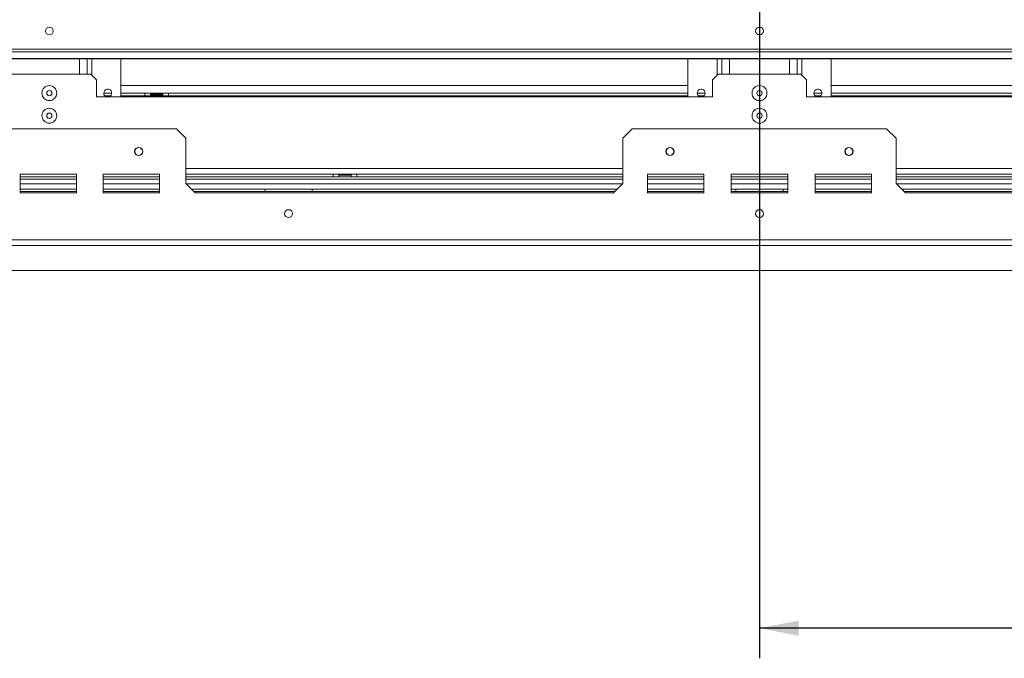
# Model space of a CAD drawing. Units: millimetres. Extents: x 4 to 265, y 3 to 204.
# Drawn here: x 57 to 90, y 20 to 41 of the extents above; entities that cross this region are included whole.
import ezdxf

# ---------------------------------------------------------------- set-up
doc = ezdxf.new("R2010")
doc.units = ezdxf.units.MM
doc.layers.add('FORMAT', color=7, linetype='Continuous')
doc.styles.add('SLDTEXTSTYLE1', font='TXT', dxfattribs={"width": 0.75})
doc.dimstyles.new('SLDDIMSTYLE0', dxfattribs={"dimtxt": 2.645833, "dimasz": 1.3, "dimexe": 0, "dimexo": 0.0625, "dimgap": 0.661458, "dimtad": 1, "dimdec": 0, "dimlfac": 16, "dimrnd": 1e-09, "dimzin": 12, "dimdsep": 46, "dimtxsty": 'SLDTEXTSTYLE1', "dimsah": 1, "dimcen": 0.09, "dimadec": 0, "dimazin": 3, "dimtfac": 1, "dimtdec": 0, "dimtofl": 0, "dimtmove": 0, "dimatfit": 3, "dimfxl": 0, "dimfrac": 2, "dimtolj": 1, "dimtzin": 12, "dimarcsym": 0})
doc.dimstyles.new('SLDDIMSTYLE1', dxfattribs={"dimtxt": 2.645833, "dimasz": 1.3, "dimexe": 0, "dimexo": 0.0625, "dimgap": 0.661458, "dimtad": 1, "dimdec": 0, "dimlfac": 16, "dimrnd": 1e-09, "dimzin": 12, "dimdsep": 46, "dimtxsty": 'SLDTEXTSTYLE1', "dimsah": 1, "dimcen": 0.09, "dimadec": 0, "dimazin": 3, "dimtfac": 1, "dimtdec": 0, "dimtmove": 0, "dimatfit": 0, "dimfxl": 0, "dimfrac": 2, "dimtolj": 1, "dimtzin": 12, "dimarcsym": 0})

# ---------------------------------------------------------------- blocks, each defined once
blk = doc.blocks.new('_D_10')
at = {"layer": 'FORMAT'}
for p, q in [((81.998, 52.096), (81.998, 20.086)), ((134.761, 31.958), (134.761, 20.086)), ((102.951, 30.089), (102.415, 30.089)), ((102.415, 30.089), (102.415, 25.15)), ((112.032, 30.089), (112.568, 30.089)), ((112.568, 30.089), (112.568, 25.15)), ((110.055, 29.544), (107.746, 25.695)), ((102.415, 25.15), (102.951, 25.15)), ((112.568, 25.15), (112.032, 25.15)), ((134.761, 21.086), (81.998, 21.086))]:
    blk.add_line(p, q, dxfattribs=at)
for points in [[(81.998, 21.086), (83.298, 20.836), (83.298, 21.336)], [(134.761, 21.086), (133.461, 21.336), (133.461, 20.836)]]:
    blk.add_solid(points, dxfattribs=at)
at = {"layer": 'FORMAT', "attachment_point": 1, "style": 'SLDTEXTSTYLE1'}
for s, insert, char_height in [('1', (107.532, 30.007), 1.852), ('33', (103.622, 29.071), 2.6458), ('"', (110.269, 29.071), 2.646), ('4', (108.9, 27.537), 1.852), ('844mm', (101.252, 24.496), 2.6458)]:
    blk.add_mtext(s, dxfattribs=dict(at, insert=insert, char_height=char_height))
blk = doc.blocks.new('_D_11')
at = {"layer": 'FORMAT'}
for p, q in [((23.988, 53.096), (23.988, 55.596)), ((80.998, 53.096), (22.988, 53.096)), ((23.988, 32.958), (23.988, 53.096)), ((14.984, 51.777), (14.984, 52.313)), ((14.984, 52.313), (19.923, 52.313)), ((19.923, 52.313), (19.923, 51.777)), ((15.53, 48.431), (19.378, 46.122)), ((14.984, 39.959), (14.984, 39.422)), ((19.923, 39.422), (19.923, 39.959)), ((14.984, 39.422), (19.923, 39.422)), ((34.123, 32.958), (22.988, 32.958)), ((23.988, 32.958), (23.988, 30.458))]:
    blk.add_line(p, q, dxfattribs=at)
for points in [[(23.988, 53.096), (24.238, 54.396), (23.738, 54.396)], [(23.988, 32.958), (23.738, 31.658), (24.238, 31.658)]]:
    blk.add_solid(points, dxfattribs=at)
at = {"layer": 'FORMAT', "attachment_point": 1, "rotation": 90, "style": 'SLDTEXTSTYLE1'}
for s, insert, char_height in [('322mm', (20.577, 39.628), 2.6458), ('"', (16.002, 50.014), 2.646), ('16', (17.536, 47.277), 1.8521), ('11', (15.066, 44.54), 1.8521), ('12', (16.002, 40.63), 2.6458)]:
    blk.add_mtext(s, dxfattribs=dict(at, insert=insert, char_height=char_height))

msp = doc.modelspace()

# ---------------------------------------------------------------- linework, layer by layer
at = {"color": 7, "linetype": 'Continuous', "lineweight": 15}
for p, q in [((126.904, 40.308), (37.092, 40.308)), ((126.904, 40.22), (37.092, 40.22)), ((127.217, 39.991), (36.779, 39.991)), ((36.779, 39.98), (127.217, 39.98)), ((59.686, 39.98), (59.686, 39.471)), ((60.811, 39.98), (60.811, 38.721)), ((79.623, 39.98), (79.623, 38.721)), ((80.748, 39.98), (80.748, 39.471)), ((83.248, 39.98), (83.248, 39.471)), ((84.373, 39.98), (84.373, 38.721)), ((59.811, 39.471), (57.061, 39.471)), ((59.998, 39.283), (59.811, 39.471)), ((59.998, 39.283), (59.998, 38.721)), ((80.623, 39.471), (80.436, 39.283)), ((80.436, 38.721), (80.436, 39.283)), ((83.373, 39.471), (80.623, 39.471)), ((83.561, 39.283), (83.373, 39.471)), ((83.561, 39.283), (83.561, 38.721)), ((59.998, 38.721), (80.436, 38.721)), ((60.504, 38.846), (60.242, 38.846)), ((60.465, 38.752), (60.281, 38.752)), ((79.623, 38.846), (60.811, 38.846)), ((61.607, 38.752), (60.811, 38.752)), ((61.607, 38.752), (61.607, 38.846)), ((61.795, 38.752), (61.607, 38.752)), ((61.637, 38.752), (61.637, 38.721)), ((61.795, 38.846), (61.795, 38.752)), ((61.998, 38.815), (61.795, 38.815)), ((61.811, 38.79), (61.795, 38.777)), ((61.795, 38.752), (61.818, 38.752)), ((61.811, 38.815), (61.811, 38.79)), ((62.186, 38.79), (61.811, 38.79)), ((61.818, 38.752), (61.818, 38.721)), ((61.818, 38.752), (62.179, 38.752)), ((61.998, 38.815), (61.998, 38.846)), ((62.201, 38.815), (61.998, 38.815)), ((62.179, 38.752), (62.179, 38.721)), ((62.179, 38.752), (62.201, 38.752)), ((62.186, 38.79), (62.186, 38.815)), ((62.201, 38.777), (62.186, 38.79)), ((62.201, 38.752), (62.201, 38.846)), ((62.389, 38.752), (62.201, 38.752)), ((62.359, 38.752), (62.359, 38.721)), ((62.389, 38.846), (62.389, 38.752)), ((79.623, 38.752), (62.389, 38.752)), ((80.192, 38.846), (79.929, 38.846)), ((80.152, 38.752), (79.969, 38.752)), ((83.561, 38.721), (103.998, 38.721)), ((84.067, 38.846), (83.804, 38.846)), ((84.027, 38.752), (83.844, 38.752)), ((103.186, 38.846), (84.373, 38.846)), ((101.607, 38.752), (84.373, 38.752)), ((54.217, 37.658), (62.654, 37.658)), ((62.967, 37.346), (62.654, 37.658)), ((77.779, 37.658), (77.467, 37.346)), ((77.779, 37.658), (86.217, 37.658)), ((86.529, 37.346), (86.217, 37.658)), ((62.967, 37.346), (62.967, 35.846)), ((77.467, 35.846), (77.467, 37.346)), ((86.529, 37.346), (86.529, 35.846)), ((84.945, 36.779), (84.989, 36.779)), ((59.342, 36.158), (57.467, 36.158)), ((57.467, 36.158), (57.467, 35.533)), ((59.342, 36.065), (57.467, 36.065)), ((59.342, 35.533), (59.342, 36.158)), ((62.092, 36.158), (60.217, 36.158)), ((60.217, 36.158), (60.217, 35.533)), ((62.092, 36.065), (60.217, 36.065)), ((62.092, 35.533), (62.092, 36.158)), ((77.467, 36.158), (62.967, 36.158)), ((67.857, 36.065), (62.967, 36.065)), ((67.857, 36.065), (67.857, 36.158)), ((68.045, 36.065), (67.857, 36.065)), ((68.045, 36.158), (68.045, 36.065)), ((68.068, 36.127), (68.045, 36.127)), ((68.045, 36.065), (68.451, 36.065)), ((68.068, 36.127), (68.068, 36.158)), ((68.429, 36.127), (68.068, 36.127)), ((68.429, 36.127), (68.429, 36.158)), ((68.451, 36.127), (68.429, 36.127)), ((68.451, 36.065), (68.451, 36.158)), ((68.639, 36.065), (68.451, 36.065)), ((68.639, 36.158), (68.639, 36.065)), ((77.467, 36.065), (68.639, 36.065)), ((80.154, 36.158), (78.279, 36.158)), ((78.279, 36.158), (78.279, 35.533)), ((80.154, 36.065), (78.279, 36.065)), ((80.154, 35.533), (80.154, 36.158)), ((81.061, 36.158), (81.061, 35.533)), ((82.936, 36.158), (81.061, 36.158)), ((82.936, 36.065), (81.061, 36.065)), ((82.936, 35.533), (82.936, 36.158)), ((83.842, 36.158), (83.842, 35.533)), ((85.717, 36.158), (83.842, 36.158)), ((85.717, 36.065), (83.842, 36.065)), ((85.717, 35.533), (85.717, 36.158)), ((101.029, 36.158), (86.529, 36.158)), ((95.357, 36.065), (86.529, 36.065)), ((59.342, 35.658), (57.467, 35.658)), ((62.092, 35.658), (60.217, 35.658)), ((63.279, 35.533), (62.967, 35.846)), ((77.279, 35.658), (63.154, 35.658)), ((65.592, 35.658), (65.592, 35.577)), ((67.154, 35.658), (67.154, 35.577)), ((77.467, 35.846), (77.154, 35.533)), ((80.154, 35.658), (78.279, 35.658)), ((82.936, 35.658), (81.061, 35.658)), ((81.217, 35.658), (81.217, 35.577)), ((82.779, 35.658), (82.779, 35.577)), ((85.717, 35.658), (83.842, 35.658)), ((86.842, 35.533), (86.529, 35.846)), ((100.842, 35.658), (86.717, 35.658)), ((57.467, 35.577), (59.342, 35.577)), ((57.467, 35.533), (59.342, 35.533)), ((60.217, 35.577), (62.092, 35.577)), ((60.217, 35.533), (62.092, 35.533)), ((63.236, 35.577), (77.198, 35.577)), ((63.279, 35.533), (77.154, 35.533)), ((78.279, 35.577), (80.154, 35.577)), ((78.279, 35.533), (80.154, 35.533)), ((81.061, 35.577), (82.936, 35.577)), ((81.061, 35.533), (82.936, 35.533)), ((83.842, 35.577), (85.717, 35.577)), ((83.842, 35.533), (85.717, 35.533)), ((86.798, 35.577), (100.761, 35.577)), ((86.842, 35.533), (100.717, 35.533)), ((130.061, 33.971), (33.936, 33.971)), ((130.061, 33.783), (33.936, 33.783)), ((35.123, 32.958), (134.761, 32.958))]:
    msp.add_line(p, q, dxfattribs=at)
at = {"color": 8, "linetype": 'Continuous', "lineweight": 15}
for p, q in [((59.432, 39.98), (59.432, 39.471)), ((59.845, 39.98), (59.845, 39.437)), ((80.589, 39.98), (80.589, 39.437)), ((81.001, 39.98), (81.001, 39.471)), ((82.995, 39.98), (82.995, 39.471)), ((83.407, 39.98), (83.407, 39.437)), ((60.811, 39.096), (79.623, 39.096)), ((84.373, 39.096), (103.186, 39.096)), ((77.467, 36.346), (62.967, 36.346)), ((101.029, 36.346), (86.529, 36.346)), ((59.342, 35.987), (57.467, 35.987)), ((62.092, 35.987), (60.217, 35.987)), ((77.467, 35.987), (62.967, 35.987)), ((80.154, 35.987), (78.279, 35.987)), ((82.936, 35.987), (81.061, 35.987)), ((85.717, 35.987), (83.842, 35.987)), ((101.029, 35.987), (86.529, 35.987)), ((59.342, 35.83), (57.467, 35.83)), ((62.092, 35.83), (60.217, 35.83)), ((77.451, 35.83), (62.982, 35.83)), ((80.154, 35.83), (78.279, 35.83)), ((82.936, 35.83), (81.061, 35.83)), ((85.717, 35.83), (83.842, 35.83)), ((101.014, 35.83), (86.545, 35.83))]:
    msp.add_line(p, q, dxfattribs=at)
at = {"color": 7, "linetype": 'Continuous', "lineweight": 15}
for centre, radius in [((58.436, 40.908), 0.131), ((81.998, 40.908), 0.131), ((58.436, 38.846), 0.248), ((58.436, 38.846), 0.0875), ((81.998, 38.846), 0.248), ((81.998, 38.846), 0.0875), ((58.436, 38.096), 0.248), ((81.998, 38.096), 0.248), ((58.436, 38.096), 0.0875), ((81.998, 38.096), 0.0875), ((61.404, 36.908), 0.137), ((61.404, 36.908), 0.131), ((79.029, 36.908), 0.137), ((79.029, 36.908), 0.131), ((84.967, 36.908), 0.137), ((84.967, 36.908), 0.131), ((66.373, 34.846), 0.131), ((81.998, 34.846), 0.131)]:
    msp.add_circle(centre, radius, dxfattribs=at)
for centre, start, end in [((60.373, 38.846), 287.7528, 180), ((80.061, 38.846), 287.7528, 180), ((83.936, 38.846), 287.7528, 180), ((60.373, 38.846), 180, 252.2472), ((80.061, 38.846), 180, 252.2472), ((83.936, 38.846), 180, 252.2472)]:
    msp.add_arc(centre, 0.131, start, end, dxfattribs=at)

# ---------------------------------------------------------------- dimensions: what is measured, and where the dimension line sits
at = {"layer": 'FORMAT'}
for base, p1, angle, dimstyle, picture, middle in [((23.988, 53.096), (35.123, 32.958), 90, 'SLDDIMSTYLE1', '_D_11', (23.988, 45.868)), ((81.998, 21.086), (134.761, 32.958), 0, 'SLDDIMSTYLE0', '_D_10', (107.491, 21.086))]:
    dim = msp.add_linear_dim(base=base, p1=p1, p2=(81.998, 53.096), angle=angle, dimstyle=dimstyle, dxfattribs=at)
    dim.commit()
    dim.dimension.update_dxf_attribs({"geometry": picture, "text_midpoint": middle, "dimtype": 160})

doc.saveas('drawing.dxf')
